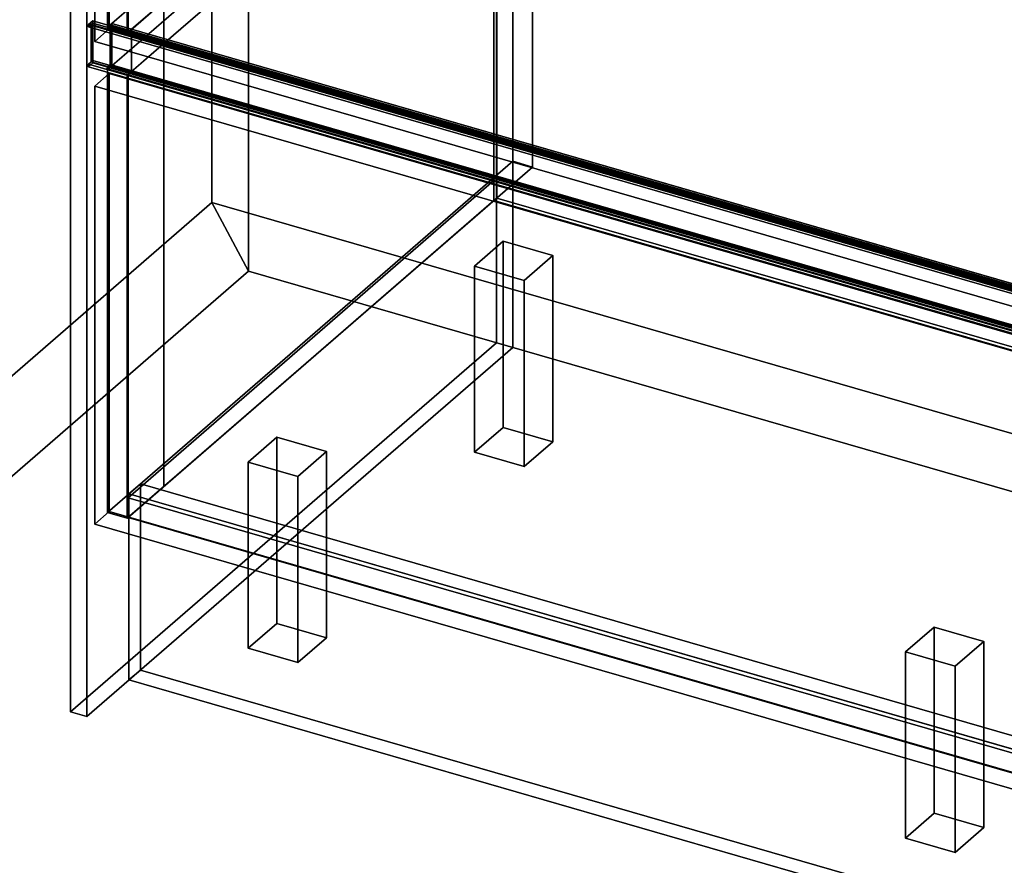
# Model space of a CAD drawing. Extents: x -1561 to 3499, y -2299 to 2343.
# Drawn here: x -160 to 528, y -415 to 175 of the extents above; entities that cross this region are included whole.
import ezdxf

# ---------------------------------------------------------------- set-up
doc = ezdxf.new("R2010")
doc.units = 0
doc.layers.add('layer0', color=7, linetype='CONTINUOUS')

# ---------------------------------------------------------------- blocks, each defined once
blk = doc.blocks.new('PF_OBJECT0')
at = {"layer": 'layer0'}
for p, q in [((-25.62, 47.81), (-25.62, 2342.78)), ((-25.62, 2342.78), (-25.62, 47.81)), ((0, 0), (0, 2294.97)), ((0, 2294.97), (0, 0)), ((3499.1, -969.69), (-25.62, 47.81)), ((0, 0), (-25.62, 47.81)), ((-25.62, 47.81), (3499.1, -969.69)), ((-25.62, 47.81), (0, 0)), ((3464.1, -1000), (0, 0)), ((0, 0), (3464.1, -1000))]:
    blk.add_line(p, q, dxfattribs=at)
blk = doc.blocks.new('PF_OBJECT1')
at = {"layer": 'layer0'}
for p, q in [((-25.62, 2342.78), (-25.62, 47.81)), ((-25.62, 47.81), (-25.62, 2342.78)), ((0, 2294.97), (0, 0)), ((0, 0), (0, 2294.97)), ((-25.62, 47.81), (-1560.62, -1281.54)), ((-1560.62, -1281.54), (-25.62, 47.81)), ((-25.62, 47.81), (0, 0)), ((0, 0), (-25.62, 47.81)), ((0, 0), (-1500, -1299.04)), ((-1500, -1299.04), (0, 0))]:
    blk.add_line(p, q, dxfattribs=at)
blk = doc.blocks.new('PF_OBJECT2')
at = {"layer": 'layer0'}
for p, q in [((0, 0), (-1500, -1299.04)), ((-1500, -1299.04), (0, 0)), ((3464.1, -1000), (0, 0)), ((0, 0), (3464.1, -1000))]:
    blk.add_line(p, q, dxfattribs=at)
blk = doc.blocks.new('PF_OBJECT3')
at = {"layer": 'layer0'}
for p, q in [((-124.29, 497.76), (173.21, 755.4)), ((173.21, 755.4), (-124.29, 497.76)), ((184.46, 752.15), (-113.04, 494.51)), ((-113.04, 494.51), (184.46, 752.15)), ((173.21, -50), (173.21, 755.4)), ((173.21, 755.4), (184.46, 752.15)), ((173.21, 755.4), (173.21, -50)), ((184.46, 752.15), (173.21, 755.4)), ((184.46, 752.15), (184.46, -53.25)), ((184.46, -53.25), (184.46, 752.15)), ((-113.04, 494.51), (-124.29, 497.76)), ((-124.29, 497.76), (-124.29, -307.64)), ((-124.29, -307.64), (-124.29, 497.76)), ((-124.29, 497.76), (-113.04, 494.51)), ((-113.04, -310.89), (-113.04, 494.51)), ((-113.04, 494.51), (-113.04, -310.89)), ((173.21, -50), (-124.29, -307.64)), ((-124.29, -307.64), (173.21, -50)), ((-113.04, -310.89), (184.46, -53.25)), ((184.46, -53.25), (-113.04, -310.89)), ((184.46, -53.25), (173.21, -50)), ((173.21, -50), (184.46, -53.25)), ((-124.29, -307.64), (-113.04, -310.89)), ((-113.04, -310.89), (-124.29, -307.64))]:
    blk.add_line(p, q, dxfattribs=at)
blk = doc.blocks.new('PF_OBJECT4')
at = {"layer": 'layer0'}
for p, q in [((-84.18, -158.14), (171.32, 63.13)), ((171.32, 63.13), (-84.18, -158.14)), ((171.32, 49.27), (171.32, 63.13)), ((171.32, 63.13), (1182.84, -228.87)), ((171.32, 63.13), (171.32, 49.27)), ((1182.84, -228.87), (171.32, 63.13)), ((171.32, 49.27), (-84.18, -172)), ((-84.18, -172), (171.32, 49.27)), ((1182.84, -242.73), (171.32, 49.27)), ((171.32, 49.27), (1182.84, -242.73)), ((927.34, -450.14), (-84.18, -158.14)), ((-84.18, -158.14), (-84.18, -172)), ((-84.18, -172), (-84.18, -158.14)), ((-84.18, -158.14), (927.34, -450.14)), ((-84.18, -172), (927.34, -464)), ((927.34, -464), (-84.18, -172))]:
    blk.add_line(p, q, dxfattribs=at)
blk = doc.blocks.new('PF_OBJECT5')
at = {"layer": 'layer0'}
for p, q in [((171.32, 724.77), (171.32, 49.27)), ((171.32, 49.27), (171.32, 724.77)), ((173.32, 51), (173.32, 726.5)), ((173.32, 726.5), (173.32, 51)), ((173.32, 51), (171.32, 49.27)), ((171.32, 49.27), (173.32, 51)), ((171.32, 49.27), (1182.84, -242.73)), ((1182.84, -242.73), (171.32, 49.27)), ((1184.84, -241), (173.32, 51)), ((173.32, 51), (1184.84, -241))]:
    blk.add_line(p, q, dxfattribs=at)
blk = doc.blocks.new('PF_OBJECT7')
at = {"layer": 'layer0'}
for p, q in [((-98.54, 477.62), (-98.54, 170.18)), ((-98.54, 170.18), (-98.54, 477.62)), ((-84.68, 166.18), (-84.68, 473.62)), ((-84.68, 473.62), (-84.68, 166.18)), ((-84.18, 474.06), (-84.18, 166.62)), ((-84.18, 166.62), (-84.18, 474.06)), ((184.46, 415.27), (-98.54, 170.18)), ((-95.54, 172.78), (184.46, 415.27)), ((-98.54, 140.74), (184.46, 385.82)), ((184.46, 385.82), (-95.54, 143.34)), ((184.46, 76.65), (184.46, 385.82)), ((184.46, 385.82), (184.46, 76.65)), ((198.32, 381.82), (-59.18, 158.82)), ((-59.18, 158.82), (198.32, 381.82)), ((198.32, 381.82), (198.32, 72.65)), ((198.32, 72.65), (198.32, 381.82)), ((-84.18, 166.62), (-59.18, 188.27)), ((-59.18, 188.27), (-81.68, 168.78)), ((-59.18, 158.82), (-59.18, 188.27)), ((-59.18, 188.27), (-59.18, 158.82)), ((-98.54, 170.18), (-95.54, 172.78)), ((-95.54, 143.34), (-95.54, 172.78)), ((-95.54, 172.78), (-81.68, 168.78)), ((-95.54, 172.78), (-95.54, 143.34)), ((-81.68, 168.78), (-95.54, 172.78)), ((-98.54, 170.18), (-84.68, 166.18)), ((-84.68, 166.18), (-98.54, 170.18)), ((-81.68, 168.78), (-84.68, 166.18)), ((-84.68, 166.18), (-84.18, 166.62)), ((-81.68, 139.34), (-81.68, 168.78)), ((-81.68, 168.78), (-81.68, 139.34)), ((-59.18, 158.82), (-84.18, 137.17)), ((-81.68, 139.34), (-59.18, 158.82)), ((-59.18, -150.35), (-59.18, 158.82)), ((-59.18, 158.82), (-59.18, -150.35)), ((-95.54, 143.34), (-98.54, 140.74)), ((-84.68, 136.74), (-98.54, 140.74)), ((-98.54, 140.74), (-98.54, -168.43)), ((-98.54, -168.43), (-98.54, 140.74)), ((-98.54, 140.74), (-84.68, 136.74)), ((-95.54, 143.34), (-81.68, 139.34)), ((-81.68, 139.34), (-95.54, 143.34)), ((-84.68, 136.74), (-81.68, 139.34)), ((-84.18, 137.17), (-84.68, 136.74)), ((-84.68, -172.43), (-84.68, 136.74)), ((-84.68, 136.74), (-84.68, -172.43)), ((-84.18, 137.17), (-84.18, -172)), ((-84.18, -172), (-84.18, 137.17)), ((184.46, 76.65), (-98.54, -168.43)), ((-98.54, -168.43), (184.46, 76.65)), ((198.32, 72.65), (184.46, 76.65)), ((184.46, 76.65), (198.32, 72.65)), ((198.32, 72.65), (-84.68, -172.43)), ((-59.18, -150.35), (198.32, 72.65)), ((-84.18, -172), (-59.18, -150.35)), ((-98.54, -168.43), (-84.68, -172.43)), ((-84.68, -172.43), (-98.54, -168.43)), ((-84.68, -172.43), (-84.18, -172))]:
    blk.add_line(p, q, dxfattribs=at)
blk = doc.blocks.new('PF_OBJECT8')
at = {"layer": 'layer0'}
for p, q in [((-107.44, 129.16), (-97.44, 137.82)), ((-97.44, 137.82), (-107.44, 129.16)), ((-97.44, -167.88), (-97.44, 137.82)), ((-97.44, 137.82), (936.6, -160.68)), ((-97.44, 137.82), (-97.44, -167.88)), ((936.6, -160.68), (-97.44, 137.82)), ((926.6, -169.34), (-107.44, 129.16)), ((-107.44, 129.16), (-107.44, -176.54)), ((-107.44, -176.54), (-107.44, 129.16)), ((-107.44, 129.16), (926.6, -169.34)), ((-97.44, -167.88), (-107.44, -176.54)), ((-107.44, -176.54), (-97.44, -167.88)), ((936.6, -466.38), (-97.44, -167.88)), ((-97.44, -167.88), (936.6, -466.38)), ((-107.44, -176.54), (926.6, -475.04)), ((926.6, -475.04), (-107.44, -176.54))]:
    blk.add_line(p, q, dxfattribs=at)
blk = doc.blocks.new('PF_OBJECT9')
at = {"layer": 'layer0'}
for p, q in [((-98.54, 170.18), (-96.54, 171.92)), ((-96.54, 171.92), (-98.54, 170.18)), ((-96.54, 171.92), (-95.54, 172.78)), ((-95.54, 172.78), (-96.54, 171.92)), ((-96.54, 142.47), (-96.54, 171.92)), ((-96.54, 171.92), (-96.54, 170.18)), ((-96.54, 171.92), (942.69, -128.08)), ((942.69, -128.08), (-96.54, 171.92)), ((-95.54, 143.34), (-95.54, 172.78)), ((-95.54, 172.78), (943.69, -127.22)), ((-95.54, 172.78), (-95.54, 143.34)), ((943.69, -127.22), (-95.54, 172.78)), ((-96.54, 170.18), (-98.54, 168.45)), ((-98.54, 168.45), (-98.54, 170.18)), ((-98.54, 168.45), (-96.54, 170.18)), ((-98.54, 170.18), (940.69, -129.82)), ((940.69, -129.82), (-98.54, 170.18)), ((-98.54, 170.18), (-98.54, 168.45)), ((940.69, -131.55), (-98.54, 168.45)), ((-98.54, 168.45), (940.69, -131.55)), ((942.69, -129.82), (-96.54, 170.18)), ((-96.54, 170.18), (-96.54, 144.2)), ((-96.54, 170.18), (942.69, -129.82)), ((-98.54, 142.47), (-96.54, 144.2)), ((-96.54, 144.2), (-98.54, 142.47)), ((-96.54, 142.47), (-98.54, 140.74)), ((-98.54, 140.74), (-98.54, 142.47)), ((-98.54, 140.74), (-96.54, 142.47)), ((-98.54, 142.47), (940.69, -157.53)), ((940.69, -157.53), (-98.54, 142.47)), ((-98.54, 142.47), (-98.54, 140.74)), ((940.69, -159.26), (-98.54, 140.74)), ((-98.54, 140.74), (940.69, -159.26)), ((-96.54, 144.2), (-96.54, 142.47)), ((-96.54, 144.2), (942.69, -155.8)), ((942.69, -155.8), (-96.54, 144.2)), ((-95.54, 143.34), (-96.54, 142.47)), ((-96.54, 142.47), (-95.54, 143.34)), ((942.69, -157.53), (-96.54, 142.47)), ((-96.54, 142.47), (942.69, -157.53)), ((943.69, -156.66), (-95.54, 143.34)), ((-95.54, 143.34), (943.69, -156.66))]:
    blk.add_line(p, q, dxfattribs=at)
blk = doc.blocks.new('PF_SKETCH10')
at = {"layer": 'layer0'}
blk.add_line((-99.54, 141.61), (939.69, -158.39), dxfattribs=at)
blk = doc.blocks.new('PF_OBJECT11')
at = {"layer": 'layer0'}
for p, q in [((-97.44, 169), (-97.44, 474.71)), ((-97.44, 474.71), (-97.44, 169)), ((-107.44, 466.05), (-107.44, 160.34)), ((-107.44, 160.34), (-107.44, 466.05)), ((-97.44, 169), (-107.44, 160.34)), ((-107.44, 160.34), (-97.44, 169)), ((936.6, -129.5), (-97.44, 169)), ((-97.44, 169), (936.6, -129.5)), ((-107.44, 160.34), (926.6, -138.16)), ((926.6, -138.16), (-107.44, 160.34))]:
    blk.add_line(p, q, dxfattribs=at)
blk = doc.blocks.new('PF_OBJECT14')
at = {"layer": 'layer0'}
for p, q in [((157.76, 3.53), (177.76, 20.85)), ((177.76, 20.85), (157.76, 3.53)), ((177.76, -109.05), (177.76, 20.85)), ((177.76, 20.85), (212.41, 10.85)), ((177.76, 20.85), (177.76, -109.05)), ((212.41, 10.85), (177.76, 20.85)), ((212.41, 10.85), (192.41, -6.47)), ((192.41, -6.47), (212.41, 10.85)), ((212.41, 10.85), (212.41, -119.05)), ((212.41, -119.05), (212.41, 10.85)), ((192.41, -6.47), (157.76, 3.53)), ((157.76, 3.53), (157.76, -126.37)), ((157.76, -126.37), (157.76, 3.53)), ((157.76, 3.53), (192.41, -6.47)), ((192.41, -136.37), (192.41, -6.47)), ((192.41, -6.47), (192.41, -136.37)), ((177.76, -109.05), (157.76, -126.37)), ((157.76, -126.37), (177.76, -109.05)), ((212.41, -119.05), (177.76, -109.05)), ((177.76, -109.05), (212.41, -119.05)), ((192.41, -136.37), (212.41, -119.05)), ((212.41, -119.05), (192.41, -136.37)), ((157.76, -126.37), (192.41, -136.37)), ((192.41, -136.37), (157.76, -126.37))]:
    blk.add_line(p, q, dxfattribs=at)
blk = doc.blocks.new('PF_OBJECT15')
at = {"layer": 'layer0'}
for p, q in [((-0.24, -133.3), (19.76, -115.98)), ((19.76, -115.98), (-0.24, -133.3)), ((19.76, -245.88), (19.76, -115.98)), ((19.76, -115.98), (54.41, -125.98)), ((19.76, -115.98), (19.76, -245.88)), ((54.41, -125.98), (19.76, -115.98)), ((54.41, -125.98), (34.41, -143.3)), ((34.41, -143.3), (54.41, -125.98)), ((54.41, -125.98), (54.41, -255.88)), ((54.41, -255.88), (54.41, -125.98)), ((34.41, -143.3), (-0.24, -133.3)), ((-0.24, -133.3), (-0.24, -263.2)), ((-0.24, -263.2), (-0.24, -133.3)), ((-0.24, -133.3), (34.41, -143.3)), ((34.41, -273.2), (34.41, -143.3)), ((34.41, -143.3), (34.41, -273.2)), ((19.76, -245.88), (-0.24, -263.2)), ((-0.24, -263.2), (19.76, -245.88)), ((54.41, -255.88), (19.76, -245.88)), ((19.76, -245.88), (54.41, -255.88)), ((34.41, -273.2), (54.41, -255.88)), ((54.41, -255.88), (34.41, -273.2)), ((-0.24, -263.2), (34.41, -273.2)), ((34.41, -273.2), (-0.24, -263.2))]:
    blk.add_line(p, q, dxfattribs=at)
blk = doc.blocks.new('PF_OBJECT16')
at = {"layer": 'layer0'}
for p, q in [((458.76, -265.8), (478.76, -248.48)), ((478.76, -248.48), (458.76, -265.8)), ((478.76, -378.38), (478.76, -248.48)), ((478.76, -248.48), (513.4, -258.48)), ((478.76, -248.48), (478.76, -378.38)), ((513.4, -258.48), (478.76, -248.48)), ((513.4, -258.48), (493.4, -275.8)), ((493.4, -275.8), (513.4, -258.48)), ((513.4, -258.48), (513.4, -388.38)), ((513.4, -388.38), (513.4, -258.48)), ((493.4, -275.8), (458.76, -265.8)), ((458.76, -265.8), (458.76, -395.7)), ((458.76, -395.7), (458.76, -265.8)), ((458.76, -265.8), (493.4, -275.8)), ((493.4, -405.7), (493.4, -275.8)), ((493.4, -275.8), (493.4, -405.7)), ((478.76, -378.38), (458.76, -395.7)), ((458.76, -395.7), (478.76, -378.38)), ((513.4, -388.38), (478.76, -378.38)), ((478.76, -378.38), (513.4, -388.38)), ((493.4, -405.7), (513.4, -388.38)), ((513.4, -388.38), (493.4, -405.7)), ((458.76, -395.7), (493.4, -405.7)), ((493.4, -405.7), (458.76, -395.7))]:
    blk.add_line(p, q, dxfattribs=at)
blk = doc.blocks.new('PF_OBJECT83')
at = {"layer": 'layer0'}
for p, q in [((-108.79, 174.73), (-111.79, 172.14)), ((-111.79, 172.14), (-108.79, 174.73)), ((-111.79, 170.4), (-108.79, 173)), ((-108.79, 173), (-111.79, 170.4)), ((-111.79, 172.14), (927.44, -127.86)), ((-111.79, 170.4), (-111.79, 172.14)), ((927.44, -127.86), (-111.79, 172.14)), ((-111.79, 172.14), (-111.79, 170.4)), ((-108.79, 173), (-109.79, 172.14)), ((-109.79, 172.14), (-108.79, 173)), ((-109.79, 172.14), (929.44, -127.86)), ((-109.79, 146.15), (-109.79, 172.14)), ((929.44, -127.86), (-109.79, 172.14)), ((-109.79, 172.14), (-109.79, 146.15)), ((930.44, -125.27), (-108.79, 174.73)), ((-108.79, 174.73), (-108.79, 173)), ((-108.79, 173), (-108.79, 174.73)), ((-108.79, 174.73), (930.44, -125.27)), ((-108.79, 173), (930.44, -127)), ((930.44, -127), (-108.79, 173)), ((930.44, -127), (-108.79, 173)), ((-108.79, 173), (-108.79, 147.02)), ((-108.79, 147.02), (-108.79, 173)), ((-108.79, 173), (930.44, -127)), ((927.44, -129.6), (-111.79, 170.4)), ((-111.79, 170.4), (927.44, -129.6)), ((-108.79, 147.02), (-111.79, 144.42)), ((-111.79, 144.42), (-108.79, 147.02)), ((-111.79, 142.69), (-108.79, 145.29)), ((-108.79, 145.29), (-111.79, 142.69)), ((-111.79, 144.42), (927.44, -155.58)), ((-111.79, 142.69), (-111.79, 144.42)), ((927.44, -155.58), (-111.79, 144.42)), ((-111.79, 144.42), (-111.79, 142.69)), ((-109.79, 146.15), (-108.79, 147.02)), ((-108.79, 147.02), (-109.79, 146.15)), ((929.44, -153.85), (-109.79, 146.15)), ((-109.79, 146.15), (929.44, -153.85)), ((-108.79, 147.02), (930.44, -152.98)), ((930.44, -152.98), (-108.79, 147.02)), ((930.44, -152.98), (-108.79, 147.02)), ((-108.79, 147.02), (-108.79, 145.29)), ((-108.79, 145.29), (-108.79, 147.02)), ((-108.79, 147.02), (930.44, -152.98)), ((-108.79, 145.29), (930.44, -154.71)), ((930.44, -154.71), (-108.79, 145.29)), ((927.44, -157.31), (-111.79, 142.69)), ((-111.79, 142.69), (927.44, -157.31))]:
    blk.add_line(p, q, dxfattribs=at)
blk = doc.blocks.new('PF_OBJECT87')
at = {"layer": 'layer0'}
for p, q in [((-83.53, -155.44), (-75.54, -148.51)), ((-75.54, -148.51), (-83.53, -155.44)), ((-75.54, -278.42), (-75.54, -148.51)), ((-75.54, -148.51), (2176.13, -798.51)), ((-75.54, -148.51), (-75.54, -278.42)), ((2176.13, -798.51), (-75.54, -148.51)), ((-83.53, -285.34), (-83.53, -155.44)), ((-83.53, -155.44), (2168.13, -805.44)), ((-83.53, -155.44), (-83.53, -285.34)), ((2168.13, -805.44), (-83.53, -155.44)), ((-83.53, -285.34), (-75.54, -278.42)), ((-75.54, -278.42), (-83.53, -285.34)), ((2176.13, -928.42), (-75.54, -278.42)), ((-75.54, -278.42), (2176.13, -928.42)), ((2168.13, -935.34), (-83.53, -285.34)), ((-83.53, -285.34), (2168.13, -935.34))]:
    blk.add_line(p, q, dxfattribs=at)

msp = doc.modelspace()

# ---------------------------------------------------------------- block references
for name in ['PF_OBJECT1', 'PF_OBJECT0', 'PF_OBJECT3', 'PF_OBJECT7', 'PF_OBJECT5', 'PF_OBJECT11', 'PF_OBJECT83', 'PF_OBJECT9', 'PF_OBJECT8', 'PF_SKETCH10', 'PF_OBJECT4', 'PF_OBJECT14', 'PF_OBJECT2', 'PF_OBJECT15', 'PF_OBJECT87', 'PF_OBJECT16']:
    msp.add_blockref(name, (0, 0))

doc.saveas('drawing.dxf')
